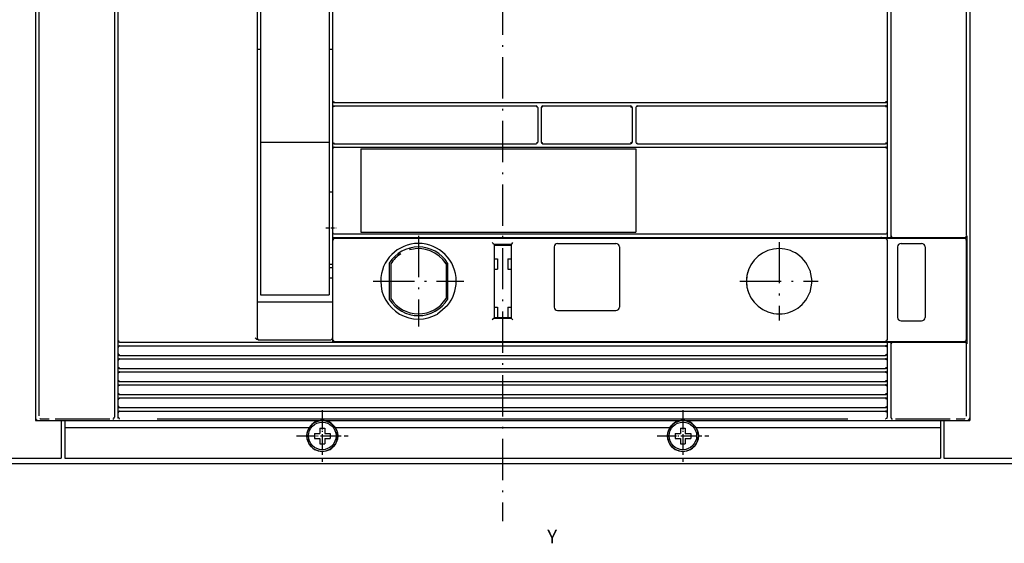
# Model space of a CAD drawing. Extents: x -322 to 2247, y 523 to 1865.
# Drawn here: x 290 to 577, y 1288 to 1441 of the extents above; entities that cross this region are included whole.
import ezdxf
from ezdxf.enums import TextEntityAlignment as Align

# ---------------------------------------------------------------- set-up
doc = ezdxf.new("R2010")
doc.units = 0
doc.linetypes.add('DASHDOT', pattern=[18.5, 12, -3, 0.5, -3])
doc.layers.get('0').update_dxf_attribs({"linetype": 'CONTINUOUS'})
doc.styles.get("Standard").update_dxf_attribs({"font": 'isocp.shx'})

# ---------------------------------------------------------------- blocks, each defined once
blk = doc.blocks.new('BLOCK62')
at = {"color": 7, "width": 0.999}
blk.add_text('Y', height=4, rotation=90.000003, dxfattribs=at).set_placement((183.722137, 12.966558), (183.722137, 15.896958), align=Align.FIT)
blk = doc.blocks.new('BLOCK64')
at = {"color": 5}
blk.add_line((160.499985, -541), (160.499985, 492.131592), dxfattribs=at)

msp = doc.modelspace()

# ---------------------------------------------------------------- linework, layer by layer
at = {"color": 7, "linetype": 'DASHDOT'}
msp.add_line((430.689193, 1744.313431), (430.689193, 1294.81546), dxfattribs=at)
at = {"color": 9}
for p, q in [((294.689193, 1684.143585), (294.689193, 1324.143585)), ((566.689193, 1684.143585), (566.689193, 1324.143585)), ((303.189193, 1324.143585), (558.189193, 1324.143585)), ((303.189193, 1313.143585), (558.189193, 1313.143585))]:
    msp.add_line(p, q, dxfattribs=at)
at = {"color": 134}
for p, q in [((294.689208, 1683.34375), (294.689208, 1324.943497)), ((566.689208, 1683.34375), (566.689208, 1324.943497)), ((381.678458, 1377.393585), (542.213675, 1377.393585)), ((565.804595, 1377.893585), (565.804595, 1346.393585)), ((359.689208, 1358.6436), (380.689212, 1358.6436)), ((359.539115, 1347.6436), (380.689212, 1347.6436)), ((381.189212, 1346.893585), (542.213675, 1346.893585)), ((303.189208, 1324.1436), (558.189208, 1324.1436)), ((303.189208, 1322.1436), (374.447623, 1322.1436)), ((381.930797, 1322.1436), (479.447623, 1322.1436)), ((486.930797, 1322.1436), (558.189208, 1322.1436)), ((303.189208, 1313.1436), (558.189208, 1313.1436))]:
    msp.add_line(p, q, dxfattribs=at)
at = {"color": 3}
for p, q in [((565.689208, 1601.422607), (565.689208, 1378.019348)), ((295.689208, 1533.03553), (295.689208, 1325.490891)), ((442.439211, 1415.643589), (467.939239, 1415.643589)), ((442.439211, 1404.643585), (467.939216, 1404.643585)), ((565.689208, 1346.393585), (565.689208, 1325.369736))]:
    msp.add_line(p, q, dxfattribs=at)
at = {"color": 2}
for p, q in [((543.689208, 1584.370056), (543.689208, 1377.893585)), ((317.689208, 1533.143494), (317.689208, 1325.38501)), ((318.689208, 1533.143494), (318.689208, 1347.393585)), ((359.189208, 1533.143494), (359.189208, 1348.1436)), ((542.689208, 1476.143589), (542.689208, 1417.143589)), ((381.689212, 1416.643589), (542.189208, 1416.643589)), ((381.689212, 1415.643589), (440.439211, 1415.643589)), ((469.939212, 1415.643589), (542.189208, 1415.643589)), ((381.689212, 1404.643585), (440.439211, 1404.643585)), ((389.439212, 1403.143585), (469.439212, 1403.143585)), ((389.448256, 1403.643585), (469.430713, 1403.643585)), ((469.430713, 1403.643585), (542.189208, 1403.643585)), ((469.939212, 1404.643585), (542.189208, 1404.643585)), ((542.689208, 1403.143585), (542.689208, 1378.84359)), ((381.189216, 1376.643585), (381.189216, 1348.1436)), ((381.689216, 1377.143585), (542.189208, 1377.143585)), ((389.439212, 1378.893585), (469.439212, 1378.893585)), ((389.447352, 1378.393585), (469.431563, 1378.393585)), ((469.431563, 1378.393585), (542.191657, 1378.393585)), ((542.189208, 1377.143585), (562.687606, 1377.143585)), ((542.689208, 1376.643585), (542.689208, 1347.643585)), ((565.687606, 1376.643585), (565.687606, 1347.643585)), ((428.18921, 1375.393585), (428.18921, 1353.893585)), ((433.18921, 1375.393585), (433.18921, 1353.893585)), ((545.689216, 1374.643585), (545.689216, 1354.143585)), ((553.689216, 1374.643585), (553.689216, 1354.143585)), ((319.189208, 1345.893585), (542.189208, 1345.893585)), ((319.189216, 1346.893585), (381.189212, 1346.893585)), ((381.689216, 1347.143585), (542.189208, 1347.143585)), ((542.189208, 1347.143585), (562.687606, 1347.143585)), ((543.689208, 1346.393585), (543.689208, 1325.38501)), ((319.189208, 1343.093582), (542.189208, 1343.093582)), ((319.189208, 1342.093582), (542.189208, 1342.093582)), ((319.189208, 1339.293594), (542.189208, 1339.293594)), ((319.189208, 1338.293594), (542.189208, 1338.293594)), ((319.189208, 1335.493591), (542.189208, 1335.493591)), ((319.189208, 1334.493591), (542.189208, 1334.493591)), ((319.189208, 1331.693588), (542.189208, 1331.693588)), ((319.189208, 1330.693588), (542.189208, 1330.693588)), ((319.189208, 1327.893585), (542.189208, 1327.893585)), ((319.189208, 1326.893585), (542.189208, 1326.893585))]:
    msp.add_line(p, q, dxfattribs=at)
at = {"color": 230}
for p, q in [((360.189208, 1534.144768), (360.189208, 1405.144783)), ((380.189212, 1534.144768), (380.189212, 1405.144783)), ((360.189208, 1405.144783), (380.189212, 1405.144783)), ((360.189208, 1405.144783), (360.189208, 1377.571632)), ((380.189212, 1405.144783), (380.189212, 1377.571632)), ((360.189208, 1360.6763), (380.189212, 1360.6763))]:
    msp.add_line(p, q, dxfattribs=at)
at = {"color": 150}
for p, q in [((381.189212, 1476.143589), (381.189212, 1417.143589)), ((381.189212, 1403.143585), (381.189212, 1378.893585))]:
    msp.add_line(p, q, dxfattribs=at)
at = {"color": 2, "ltscale": 0.0125}
for p, q in [((359.189208, 1432.143589), (359.689208, 1432.143589)), ((380.689212, 1432.143589), (381.189212, 1432.143589)), ((381.189212, 1347.393585), (381.189212, 1346.893585))]:
    msp.add_line(p, q, dxfattribs=at)
at = {"color": 134, "ltscale": 0.0125}
for p, q in [((359.689208, 1432.143589), (360.189208, 1432.143589)), ((380.189212, 1432.143589), (380.689212, 1432.143589))]:
    msp.add_line(p, q, dxfattribs=at)
at = {"color": 150, "ltscale": 0.05}
for p, q in [((381.189212, 1417.143589), (381.189212, 1415.143589)), ((381.189212, 1405.143585), (381.189212, 1403.143585))]:
    msp.add_line(p, q, dxfattribs=at)
at = {"color": 150, "ltscale": 0.00717}
for p, q in [((381.189212, 1417.143589), (381.332976, 1416.895405)), ((381.332976, 1415.391773), (381.189212, 1415.143589)), ((381.189212, 1405.143585), (381.332976, 1404.895401))]:
    msp.add_line(p, q, dxfattribs=at)
at = {"color": 150, "ltscale": 0.008931}
for p, q in [((381.332976, 1416.895405), (381.681106, 1416.815155)), ((381.332976, 1404.895401), (381.681106, 1404.815155))]:
    msp.add_line(p, q, dxfattribs=at)
at = {"color": 134, "ltscale": 6.7e-05}
for p, q in [((381.686522, 1416.643589), (381.689212, 1416.643589)), ((381.686522, 1404.643585), (381.689212, 1404.643585))]:
    msp.add_line(p, q, dxfattribs=at)
at = {"color": 134, "ltscale": 0.000306}
for p, q in [((542.189208, 1416.643589), (542.201446, 1416.643589)), ((542.189208, 1415.643589), (542.201446, 1415.643589)), ((542.189208, 1404.643585), (542.201446, 1404.643585)), ((542.189208, 1403.643585), (542.201446, 1403.643585)), ((319.176978, 1346.893585), (319.189216, 1346.893585)), ((319.176978, 1345.893585), (319.189208, 1345.893585)), ((542.189208, 1345.893585), (542.201446, 1345.893585)), ((319.176978, 1343.093582), (319.189208, 1343.093582)), ((319.176978, 1342.093582), (319.189208, 1342.093582)), ((542.189208, 1342.093582), (542.201446, 1342.093582)), ((319.176978, 1339.293594), (319.189208, 1339.293594)), ((319.176978, 1338.293594), (319.189208, 1338.293594)), ((542.189208, 1338.293594), (542.201446, 1338.293594)), ((319.176978, 1335.493591), (319.189208, 1335.493591)), ((319.176978, 1334.493591), (319.189208, 1334.493591)), ((542.189208, 1334.493591), (542.201446, 1334.493591)), ((319.176978, 1331.693588), (319.189208, 1331.693588)), ((319.176978, 1330.693588), (319.189208, 1330.693588)), ((542.189208, 1330.693588), (542.201446, 1330.693588)), ((319.176978, 1327.893585), (319.189208, 1327.893585)), ((319.176978, 1326.893585), (319.189208, 1326.893585)), ((542.189208, 1326.893585), (542.201446, 1326.893585))]:
    msp.add_line(p, q, dxfattribs=at)
at = {"color": 2, "ltscale": 0.008775}
for p, q in [((542.548827, 1416.897667), (542.207648, 1416.815155)), ((542.548827, 1404.897667), (542.207648, 1404.815155)), ((319.170768, 1345.722023), (318.829597, 1345.639511)), ((319.170768, 1341.922028), (318.829597, 1341.839508)), ((542.548827, 1343.347672), (542.207648, 1343.265152)), ((542.548827, 1339.547668), (542.207648, 1339.465149)), ((319.170768, 1338.122025), (318.829597, 1338.039505)), ((319.170768, 1334.322021), (318.829597, 1334.239517)), ((542.548827, 1335.747665), (542.207648, 1335.665146)), ((319.170768, 1330.522018), (318.829597, 1330.439514)), ((542.548827, 1331.947662), (542.207648, 1331.865158)), ((542.548827, 1328.147659), (542.207648, 1328.065155)), ((319.170768, 1326.722031), (318.829597, 1326.639511))]:
    msp.add_line(p, q, dxfattribs=at)
at = {"color": 2, "ltscale": 0.007079}
for p, q in [((542.689208, 1417.143589), (542.548827, 1416.897667)), ((542.548827, 1415.389511), (542.689208, 1415.143589)), ((542.689208, 1405.143585), (542.548827, 1404.897667)), ((542.548827, 1403.389511), (542.689208, 1403.143585)), ((318.829597, 1345.639511), (318.689208, 1345.393585)), ((542.548827, 1345.639511), (542.689208, 1345.393585)), ((318.689208, 1343.593582), (318.829597, 1343.347672)), ((318.829597, 1341.839508), (318.689208, 1341.593582)), ((542.689208, 1343.593582), (542.548827, 1343.347672)), ((542.548827, 1341.839508), (542.689208, 1341.593582)), ((318.689208, 1339.793594), (318.829597, 1339.547668)), ((542.689208, 1339.793594), (542.548827, 1339.547668)), ((318.829597, 1338.039505), (318.689208, 1337.793594)), ((318.689208, 1335.993591), (318.829597, 1335.747665)), ((542.548827, 1338.039505), (542.689208, 1337.793594)), ((542.689208, 1335.993591), (542.548827, 1335.747665)), ((318.829597, 1334.239517), (318.689208, 1333.993591)), ((542.548827, 1334.239517), (542.689208, 1333.993591)), ((318.689208, 1332.193588), (318.829597, 1331.947662)), ((318.829597, 1330.439514), (318.689208, 1330.193588)), ((542.689208, 1332.193588), (542.548827, 1331.947662)), ((542.548827, 1330.439514), (542.689208, 1330.193588)), ((318.689208, 1328.393585), (318.829597, 1328.147659)), ((542.689208, 1328.393585), (542.548827, 1328.147659)), ((318.829597, 1326.639511), (318.689208, 1326.393585)), ((542.548827, 1326.639511), (542.689208, 1326.393585))]:
    msp.add_line(p, q, dxfattribs=at)
at = {"color": 7, "ltscale": 0.05}
for p, q in [((542.689208, 1417.143589), (542.689208, 1415.143589)), ((542.689208, 1405.143585), (542.689208, 1403.143585)), ((318.689208, 1347.393585), (318.689208, 1345.393585)), ((318.689208, 1343.593582), (318.689208, 1341.593582)), ((542.689208, 1343.593582), (542.689208, 1341.593582)), ((318.689208, 1339.793594), (318.689208, 1337.793594)), ((542.689208, 1339.793594), (542.689208, 1337.793594)), ((318.689208, 1335.993591), (318.689208, 1333.993591)), ((542.689208, 1335.993591), (542.689208, 1333.993591)), ((318.689208, 1332.193588), (318.689208, 1330.193588)), ((542.689208, 1332.193588), (542.689208, 1330.193588)), ((318.689208, 1328.393585), (318.689208, 1326.393585)), ((542.689208, 1328.393585), (542.689208, 1326.393585))]:
    msp.add_line(p, q, dxfattribs=at)
at = {"color": 150, "ltscale": 0.25}
msp.add_line((381.189212, 1415.143589), (381.189212, 1405.143585), dxfattribs=at)
at = {"color": 150, "ltscale": 0.009305}
msp.add_line((381.682151, 1415.520596), (381.332976, 1415.391773), dxfattribs=at)
at = {"color": 134, "ltscale": 0.000134}
for p, q in [((381.683833, 1415.643589), (381.689212, 1415.643589)), ((381.683833, 1403.643585), (381.689212, 1403.643585))]:
    msp.add_line(p, q, dxfattribs=at)
at = {"color": 3, "ltscale": 0.009375}
msp.add_line((440.440616, 1415.520596), (440.793302, 1415.393227), dxfattribs=at)
at = {"color": 3, "ltscale": 0.007229}
for p, q in [((440.793302, 1415.393227), (440.939211, 1415.143589)), ((440.939211, 1405.143585), (440.793302, 1404.893951))]:
    msp.add_line(p, q, dxfattribs=at)
at = {"color": 3, "ltscale": 0.25}
for p, q in [((440.939211, 1415.143589), (440.939211, 1405.143585)), ((468.439212, 1415.143589), (468.439212, 1405.143585)), ((469.439212, 1415.143589), (469.439212, 1405.143585))]:
    msp.add_line(p, q, dxfattribs=at)
at = {"color": 3, "ltscale": 0.250001}
msp.add_line((441.939211, 1415.143604), (441.939211, 1405.143578), dxfattribs=at)
at = {"color": 3, "ltscale": 0.006286}
for p, q in [((442.440605, 1415.398945), (442.189212, 1415.393597)), ((442.189214, 1404.893578), (442.440605, 1404.888229))]:
    msp.add_line(p, q, dxfattribs=at)
at = {"color": 3, "ltscale": 0.001472}
for p, q in [((442.189212, 1415.393597), (442.231696, 1415.352829)), ((442.231696, 1404.934349), (442.189214, 1404.893578))]:
    msp.add_line(p, q, dxfattribs=at)
at = {"color": 3, "ltscale": 0.005348}
for p, q in [((442.440605, 1415.398945), (442.231696, 1415.352829)), ((442.231696, 1404.934349), (442.440605, 1404.888229))]:
    msp.add_line(p, q, dxfattribs=at)
at = {"color": 3, "ltscale": 0.00537}
for p, q in [((467.943358, 1415.398899), (468.153041, 1415.352348)), ((468.153033, 1404.93483), (467.943351, 1404.888283))]:
    msp.add_line(p, q, dxfattribs=at)
at = {"color": 3, "ltscale": 0.006148}
for p, q in [((467.943358, 1415.398899), (468.189227, 1415.393585)), ((468.189219, 1404.893593), (467.943351, 1404.888283))]:
    msp.add_line(p, q, dxfattribs=at)
at = {"color": 3, "ltscale": 0.005342}
for p, q in [((468.153041, 1415.352348), (468.198653, 1415.143589)), ((468.198653, 1405.143585), (468.153033, 1404.93483))]:
    msp.add_line(p, q, dxfattribs=at)
at = {"color": 3, "ltscale": 0.006254}
for p, q in [((468.189227, 1415.393585), (468.198653, 1415.143589)), ((468.198653, 1405.143585), (468.189219, 1404.893593))]:
    msp.add_line(p, q, dxfattribs=at)
at = {"color": 3, "ltscale": 0.007303}
for p, q in [((469.587813, 1415.395073), (469.439212, 1415.143589)), ((469.439212, 1405.143585), (469.587813, 1404.892105))]:
    msp.add_line(p, q, dxfattribs=at)
at = {"color": 3, "ltscale": 0.009462}
msp.add_line((469.944865, 1415.520596), (469.587813, 1415.395073), dxfattribs=at)
at = {"color": 2, "ltscale": 0.009193}
for p, q in [((542.205276, 1415.520596), (542.548827, 1415.389511)), ((542.205276, 1403.520592), (542.548827, 1403.389511)), ((542.205276, 1345.770592), (542.548827, 1345.639511)), ((318.829597, 1343.347672), (319.173148, 1343.216583)), ((542.205276, 1341.970596), (542.548827, 1341.839508)), ((318.829597, 1339.547668), (319.173148, 1339.41658)), ((542.205276, 1338.170593), (542.548827, 1338.039505)), ((318.829597, 1335.747665), (319.173148, 1335.616577)), ((542.205276, 1334.37059), (542.548827, 1334.239517)), ((318.829597, 1331.947662), (319.173148, 1331.816589)), ((542.205276, 1330.570587), (542.548827, 1330.439514)), ((318.829597, 1328.147659), (319.173148, 1328.016586)), ((542.205276, 1326.770599), (542.548827, 1326.639511))]:
    msp.add_line(p, q, dxfattribs=at)
at = {"color": 2, "ltscale": 0.25}
msp.add_line((542.689208, 1415.143589), (542.689208, 1405.143585), dxfattribs=at)
at = {"color": 3, "ltscale": 0.009029}
msp.add_line((440.793302, 1404.893951), (440.440823, 1404.815155), dxfattribs=at)
at = {"color": 3, "ltscale": 0.009152}
msp.add_line((469.587813, 1404.892105), (469.945701, 1404.815155), dxfattribs=at)
at = {"color": 150, "ltscale": 0.007171}
msp.add_line((381.332976, 1403.391777), (381.189212, 1403.143585), dxfattribs=at)
at = {"color": 150, "ltscale": 0.009304}
msp.add_line((381.682151, 1403.520592), (381.332976, 1403.391777), dxfattribs=at)
at = {"color": 2, "ltscale": 0.193976}
msp.add_line((381.689212, 1403.643585), (389.448256, 1403.643585), dxfattribs=at)
at = {"color": 132}
for p, q in [((389.439212, 1403.143585), (389.439212, 1378.893585)), ((469.439212, 1403.143585), (469.439212, 1378.893585))]:
    msp.add_line(p, q, dxfattribs=at)
at = {"color": 230, "ltscale": 0.025}
for p, q in [((380.189212, 1390.644768), (381.189212, 1390.644768)), ((380.189212, 1369.644768), (381.189212, 1369.644768)), ((380.189212, 1368.644745), (381.189212, 1368.644745)), ((380.189212, 1365.644707), (381.189212, 1365.644707))]:
    msp.add_line(p, q, dxfattribs=at)
at = {"color": 1, "linetype": 'DASHDOT', "ltscale": 0.075}
msp.add_line((379.189212, 1380.144768), (382.189212, 1380.144768), dxfattribs=at)
at = {"color": 230, "ltscale": 0.422383}
for p, q in [((360.189208, 1377.571632), (360.189208, 1360.6763)), ((380.189212, 1377.571632), (380.189212, 1360.6763))]:
    msp.add_line(p, q, dxfattribs=at)
at = {"color": 150, "ltscale": 0.0375}
msp.add_line((381.189212, 1378.893585), (381.189212, 1377.393585), dxfattribs=at)
at = {"color": 150, "ltscale": 0.010142}
msp.add_line((381.189212, 1378.893585), (381.353805, 1378.522774), dxfattribs=at)
at = {"color": 1, "ltscale": 0.0075}
msp.add_line((381.189212, 1377.393585), (381.189212, 1377.09359), dxfattribs=at)
at = {"color": 150, "ltscale": 0.012231}
msp.add_line((381.189212, 1377.393585), (381.678458, 1377.393585), dxfattribs=at)
at = {"color": 134, "ltscale": 0.01125}
msp.add_line((381.189212, 1377.09359), (381.189212, 1376.643585), dxfattribs=at)
at = {"color": 2, "ltscale": 0.009373}
msp.add_line((381.436545, 1376.997147), (381.31182, 1376.643585), dxfattribs=at)
at = {"color": 2, "ltscale": 0.007301}
for p, q in [((381.689216, 1377.143585), (381.436545, 1376.997147)), ((381.436545, 1347.290031), (381.689216, 1347.143585))]:
    msp.add_line(p, q, dxfattribs=at)
at = {"color": 2, "ltscale": 0.194027}
msp.add_line((381.686255, 1378.393585), (389.447352, 1378.393585), dxfattribs=at)
at = {"color": 1, "ltscale": 0.00625}
for p, q in [((392.689212, 1377.393585), (392.689212, 1377.143585)), ((403.68921, 1377.393585), (403.68921, 1377.143585)), ((480.689212, 1377.393585), (480.689212, 1377.143585)), ((492.189212, 1377.393585), (492.189212, 1377.143585)), ((562.689208, 1377.393585), (562.689208, 1377.143585)), ((392.689212, 1347.143585), (392.689212, 1346.893585)), ((403.68921, 1347.143585), (403.68921, 1346.893585)), ((480.689212, 1347.143585), (480.689212, 1346.893585)), ((492.189212, 1347.143585), (492.189212, 1346.893585)), ((562.689208, 1347.143585), (562.689208, 1346.893585))]:
    msp.add_line(p, q, dxfattribs=at)
at = {"color": 1, "linetype": 'DASHDOT'}
for p, q in [((406.18921, 1377.842979), (406.18921, 1351.442978)), ((511.189239, 1376.043587), (511.189239, 1353.243462)), ((392.989211, 1364.642975), (419.389211, 1364.642975)), ((499.789176, 1364.643524), (522.589309, 1364.643524))]:
    msp.add_line(p, q, dxfattribs=at)
at = {"color": 2, "ltscale": 0.007374}
for p, q in [((542.189208, 1377.143585), (542.445251, 1376.997147)), ((318.933173, 1347.040031), (319.189216, 1346.893585)), ((542.445251, 1347.290031), (542.189208, 1347.143585))]:
    msp.add_line(p, q, dxfattribs=at)
at = {"color": 2, "ltscale": 0.001189}
msp.add_line((542.191657, 1378.393585), (542.239211, 1378.393585), dxfattribs=at)
at = {"color": 7, "ltscale": 0.011888}
for p, q in [((542.213675, 1377.393585), (542.689208, 1377.393585)), ((542.213675, 1346.893585), (542.689208, 1346.893585))]:
    msp.add_line(p, q, dxfattribs=at)
at = {"color": 2, "ltscale": 0.009121}
msp.add_line((542.445251, 1376.997147), (542.535247, 1376.643585), dxfattribs=at)
at = {"color": 7, "ltscale": 0.03625}
msp.add_line((542.689208, 1378.84359), (542.689208, 1377.393585), dxfattribs=at)
at = {"color": 134, "ltscale": 0.0375}
for p, q in [((542.689208, 1377.393585), (544.189208, 1377.393585)), ((542.689208, 1346.893585), (544.189208, 1346.893585))]:
    msp.add_line(p, q, dxfattribs=at)
at = {"color": 2, "ltscale": 0.009051}
msp.add_line((543.86122, 1377.893585), (543.939208, 1377.540031), dxfattribs=at)
at = {"color": 2, "ltscale": 0.007243}
for p, q in [((543.939208, 1377.540031), (544.189208, 1377.393585)), ((544.189208, 1346.893585), (543.939208, 1346.747147))]:
    msp.add_line(p, q, dxfattribs=at)
at = {"color": 2, "ltscale": 0.463929}
for p, q in [((544.189208, 1377.393585), (562.746352, 1377.393585)), ((544.189208, 1346.893585), (562.746352, 1346.893585))]:
    msp.add_line(p, q, dxfattribs=at)
at = {"color": 2, "ltscale": 0.062499}
msp.add_line((562.687606, 1377.143585), (565.187575, 1377.143585), dxfattribs=at)
at = {"color": 2, "ltscale": 0.062488}
for p, q in [((562.746352, 1377.393585), (565.245879, 1377.393585)), ((562.746352, 1346.893585), (565.245879, 1346.893585))]:
    msp.add_line(p, q, dxfattribs=at)
at = {"color": 134, "ltscale": 0.00625}
for p, q in [((562.804046, 1377.393585), (562.804046, 1377.143585)), ((562.804046, 1347.143585), (562.804046, 1346.893585))]:
    msp.add_line(p, q, dxfattribs=at)
at = {"color": 134, "ltscale": 0.001466}
msp.add_line((565.245879, 1377.393585), (565.304503, 1377.393585), dxfattribs=at)
at = {"color": 2, "ltscale": 0.00147}
for p, q in [((565.745788, 1377.893585), (565.804595, 1377.893585)), ((565.745788, 1346.393585), (565.804595, 1346.393585))]:
    msp.add_line(p, q, dxfattribs=at)
at = {"color": 134, "ltscale": 0.009521}
msp.add_line((403.68921, 1374.189583), (403.68921, 1373.808739), dxfattribs=at)
at = {"color": 2, "ltscale": 0.125}
for p, q in [((428.18921, 1375.393585), (433.18921, 1375.393585)), ((428.18921, 1353.893585), (433.18921, 1353.893585))]:
    msp.add_line(p, q, dxfattribs=at)
at = {"color": 134, "ltscale": 0.125}
for p, q in [((428.18921, 1375.1436), (433.18921, 1375.1436)), ((428.18921, 1354.1436), (433.18921, 1354.1436))]:
    msp.add_line(p, q, dxfattribs=at)
at = {"color": 2, "ltscale": 0.4375}
for p, q in [((445.689211, 1374.643585), (445.689211, 1357.143585)), ((464.689212, 1374.643585), (464.689212, 1357.143585))]:
    msp.add_line(p, q, dxfattribs=at)
at = {"color": 2, "ltscale": 0.425}
for p, q in [((446.68921, 1375.643585), (463.689212, 1375.643585)), ((446.68921, 1356.143585), (463.689212, 1356.143585))]:
    msp.add_line(p, q, dxfattribs=at)
at = {"color": 2, "ltscale": 0.15}
for p, q in [((546.689216, 1375.643585), (552.689216, 1375.643585)), ((546.689216, 1353.143585), (552.689216, 1353.143585))]:
    msp.add_line(p, q, dxfattribs=at)
at = {"color": 134, "ltscale": 0.018584}
msp.add_line((400.32237, 1372.643585), (401.065736, 1372.643585), dxfattribs=at)
at = {"color": 134, "ltscale": 0.025}
for p, q in [((428.18921, 1371.1436), (429.189211, 1371.1436)), ((432.189211, 1371.1436), (433.18921, 1371.1436)), ((428.18921, 1368.1436), (429.189211, 1368.1436)), ((432.189211, 1368.1436), (433.18921, 1368.1436)), ((428.18921, 1357.1436), (429.189211, 1357.1436)), ((432.189211, 1357.1436), (433.18921, 1357.1436))]:
    msp.add_line(p, q, dxfattribs=at)
at = {"color": 134, "ltscale": 0.075}
for p, q in [((429.189211, 1371.1436), (429.189211, 1368.1436)), ((432.189211, 1371.1436), (432.189211, 1368.1436)), ((429.189211, 1357.1436), (429.189211, 1354.1436)), ((432.189211, 1357.1436), (432.189211, 1354.1436))]:
    msp.add_line(p, q, dxfattribs=at)
at = {"color": 2, "ltscale": 0.263384}
msp.add_line((397.689212, 1369.91111), (397.689212, 1359.375763), dxfattribs=at)
at = {"color": 134, "ltscale": 0.252228}
for p, q in [((398.139209, 1369.688141), (398.139209, 1359.599037)), ((414.239211, 1369.688141), (414.239211, 1359.599037))]:
    msp.add_line(p, q, dxfattribs=at)
at = {"color": 2, "ltscale": 0.263399}
msp.add_line((414.689211, 1369.911415), (414.689211, 1359.375458), dxfattribs=at)
at = {"color": 2, "ltscale": 0.082565}
msp.add_line((520.103835, 1367.88932), (520.6892, 1364.638992), dxfattribs=at)
at = {"color": 2, "ltscale": 0.08227}
msp.add_line((520.6892, 1364.638992), (520.099517, 1361.401443), dxfattribs=at)
at = {"color": 150, "ltscale": 0.0125}
for p, q in [((359.189208, 1358.6436), (359.689208, 1358.6436)), ((380.689212, 1358.6436), (381.189212, 1358.6436))]:
    msp.add_line(p, q, dxfattribs=at)
at = {"color": 2, "ltscale": 0.095053}
msp.add_line((414.603759, 1357.558311), (411.689212, 1355.116699), dxfattribs=at)
at = {"color": 2, "ltscale": 0.017689}
for p, q in [((428.18921, 1353.893585), (427.68859, 1353.39357)), ((433.189211, 1353.893585), (433.68983, 1353.39357))]:
    msp.add_line(p, q, dxfattribs=at)
at = {"color": 2, "ltscale": 0.009345}
for p, q in [((318.811805, 1347.393585), (318.933173, 1347.040031)), ((542.566619, 1347.643585), (542.445251, 1347.290031))]:
    msp.add_line(p, q, dxfattribs=at)
at = {"color": 150, "ltscale": 0.004484}
for p, q in [((359.189208, 1348.1436), (359.335647, 1348.040062)), ((359.335647, 1348.040062), (359.439208, 1347.8936))]:
    msp.add_line(p, q, dxfattribs=at)
at = {"color": 150, "ltscale": 0.011154}
msp.add_line((381.189212, 1348.26313), (380.939212, 1347.8936), dxfattribs=at)
at = {"color": 134, "ltscale": 0.01875}
msp.add_line((381.189212, 1348.1436), (381.189212, 1347.393585), dxfattribs=at)
at = {"color": 2, "ltscale": 0.009081}
msp.add_line((381.353198, 1347.643585), (381.436545, 1347.290031), dxfattribs=at)
at = {"color": 2, "ltscale": 0.045}
for p, q in [((318.689208, 1345.393585), (318.689208, 1343.593582)), ((542.689208, 1345.393585), (542.689208, 1343.593582)), ((318.689208, 1341.593582), (318.689208, 1339.793594)), ((542.689208, 1341.593582), (542.689208, 1339.793594)), ((318.689208, 1337.793594), (318.689208, 1335.993591)), ((542.689208, 1337.793594), (542.689208, 1335.993591)), ((318.689208, 1333.993591), (318.689208, 1332.193588)), ((542.689208, 1333.993591), (542.689208, 1332.193588)), ((318.689208, 1330.193588), (318.689208, 1328.393585)), ((542.689208, 1330.193588), (542.689208, 1328.393585))]:
    msp.add_line(p, q, dxfattribs=at)
at = {"color": 7, "ltscale": 0.0375}
msp.add_line((542.689208, 1346.893585), (542.689208, 1345.393585), dxfattribs=at)
at = {"color": 2, "ltscale": 0.009395}
msp.add_line((543.939208, 1346.747147), (543.81182, 1346.393585), dxfattribs=at)
at = {"color": 2, "ltscale": 0.0625}
msp.add_line((562.687606, 1347.143585), (565.187606, 1347.143585), dxfattribs=at)
at = {"color": 7, "ltscale": 0.001466}
msp.add_line((565.245879, 1346.893585), (565.304503, 1346.893585), dxfattribs=at)
at = {"color": 134, "ltscale": 0.000153}
for p, q in [((542.189208, 1343.093582), (542.195327, 1343.093582)), ((542.189208, 1339.293594), (542.195327, 1339.293594)), ((542.189208, 1335.493591), (542.195327, 1335.493591)), ((542.189208, 1331.693588), (542.195327, 1331.693588)), ((542.189208, 1327.893585), (542.195327, 1327.893585))]:
    msp.add_line(p, q, dxfattribs=at)
at = {"color": 150, "ltscale": 0.39804}
msp.add_line((300.389037, 1324.591873), (316.31063, 1324.591873), dxfattribs=at)
at = {"color": 2, "ltscale": 0.000151}
for p, q in [((317.189208, 1324.585037), (317.189208, 1324.578979)), ((544.189208, 1324.585037), (544.189208, 1324.578979))]:
    msp.add_line(p, q, dxfattribs=at)
at = {"color": 2, "ltscale": 0.003428}
for p, q in [((317.542769, 1324.924881), (317.439208, 1324.835037)), ((543.835647, 1324.924881), (543.939208, 1324.835037))]:
    msp.add_line(p, q, dxfattribs=at)
at = {"color": 2, "ltscale": 0.005425}
msp.add_line((317.689208, 1325.085022), (317.542769, 1324.924881), dxfattribs=at)
at = {"color": 2, "ltscale": 0.0075}
for p, q in [((317.689208, 1325.38501), (317.689208, 1325.085022)), ((543.689208, 1325.38501), (543.689208, 1325.085022))]:
    msp.add_line(p, q, dxfattribs=at)
at = {"color": 134, "ltscale": 9.8e-05}
for p, q in [((317.689208, 1325.085022), (317.689208, 1325.081116)), ((543.689208, 1325.085022), (543.689208, 1325.081116))]:
    msp.add_line(p, q, dxfattribs=at)
at = {"color": 2, "ltscale": 0.032376}
for p, q in [((318.689208, 1326.393585), (318.689208, 1325.098557)), ((542.689208, 1326.393585), (542.689208, 1325.098557))]:
    msp.add_line(p, q, dxfattribs=at)
at = {"color": 134, "ltscale": 0.000436}
for p, q in [((318.689208, 1325.098557), (318.689208, 1325.081116)), ((542.689208, 1325.098557), (542.689208, 1325.081116))]:
    msp.add_line(p, q, dxfattribs=at)
at = {"color": 7, "ltscale": 0.009326}
msp.add_line((318.811805, 1325.098557), (318.933906, 1324.746048), dxfattribs=at)
at = {"color": 7, "ltscale": 0.007371}
for p, q in [((318.933906, 1324.746048), (319.189208, 1324.598572)), ((542.444518, 1324.746048), (542.189208, 1324.598572))]:
    msp.add_line(p, q, dxfattribs=at)
at = {"color": 7, "ltscale": 0.00049}
for p, q in [((319.189208, 1324.598572), (319.189208, 1324.578979)), ((542.189208, 1324.598572), (542.189208, 1324.578979))]:
    msp.add_line(p, q, dxfattribs=at)
at = {"color": 7, "linetype": 'DASHDOT', "ltscale": 0.374999}
for p, q in [((378.189174, 1327.143478), (378.189174, 1312.143524)), ((483.189212, 1327.143478), (483.189212, 1312.143524)), ((370.689193, 1319.643494), (385.689155, 1319.643494)), ((370.689193, 1319.643494), (385.689155, 1319.643494)), ((475.689231, 1319.643494), (490.689193, 1319.643494)), ((475.689231, 1319.643494), (490.689193, 1319.643494))]:
    msp.add_line(p, q, dxfattribs=at)
at = {"color": 1, "linetype": 'DASHDOT', "ltscale": 0.275}
for p, q in [((378.189212, 1325.143494), (378.189212, 1314.143494)), ((483.189212, 1325.143494), (483.189212, 1314.143494)), ((372.689212, 1319.643494), (383.689212, 1319.643494)), ((477.689212, 1319.643494), (488.689212, 1319.643494))]:
    msp.add_line(p, q, dxfattribs=at)
at = {"color": 7, "ltscale": 0.0091}
msp.add_line((542.535247, 1325.098557), (542.444518, 1324.746048), dxfattribs=at)
at = {"color": 2, "ltscale": 0.0066}
msp.add_line((543.689208, 1325.144531), (543.835647, 1324.924881), dxfattribs=at)
at = {"color": 150, "ltscale": 0.398038}
msp.add_line((545.067687, 1324.591873), (560.989196, 1324.591873), dxfattribs=at)
at = {"color": 9, "ltscale": 0.2125}
for p, q in [((294.689193, 1324.143585), (303.189193, 1324.143585)), ((558.189193, 1324.143585), (566.689193, 1324.143585))]:
    msp.add_line(p, q, dxfattribs=at)
at = {"color": 134, "ltscale": 0.1925}
for p, q in [((295.489226, 1324.1436), (303.189208, 1324.1436)), ((558.189208, 1324.1436), (565.88919, 1324.1436))]:
    msp.add_line(p, q, dxfattribs=at)
at = {"color": 7, "ltscale": 0.275}
for p, q in [((302.189193, 1324.14357), (302.189193, 1313.143585)), ((559.189193, 1324.143585), (559.189193, 1313.143585))]:
    msp.add_line(p, q, dxfattribs=at)
at = {"color": 9, "ltscale": 0.275}
for p, q in [((303.189193, 1324.143585), (303.189193, 1313.143585)), ((558.189193, 1324.143585), (558.189193, 1313.143585))]:
    msp.add_line(p, q, dxfattribs=at)
at = {"color": 134, "ltscale": 0.05}
for p, q in [((303.189208, 1324.1436), (303.189208, 1322.1436)), ((558.189208, 1324.1436), (558.189208, 1322.1436))]:
    msp.add_line(p, q, dxfattribs=at)
at = {"color": 134, "ltscale": 0.225}
for p, q in [((303.189208, 1322.1436), (303.189208, 1313.1436)), ((558.189208, 1322.1436), (558.189208, 1313.1436))]:
    msp.add_line(p, q, dxfattribs=at)
at = {"color": 1, "ltscale": 0.04}
for p, q in [((377.489192, 1321.943481), (377.489192, 1320.343475)), ((377.489192, 1321.943481), (377.489192, 1320.343475)), ((378.889194, 1321.943481), (378.889194, 1320.343475)), ((378.889194, 1321.943481), (378.889194, 1320.343475)), ((482.489192, 1321.943481), (482.489192, 1320.343475)), ((482.489192, 1321.943481), (482.489192, 1320.343475)), ((483.889194, 1321.943481), (483.889194, 1320.343475)), ((483.889194, 1321.943481), (483.889194, 1320.343475)), ((375.889194, 1320.343475), (377.489192, 1320.343475)), ((375.889194, 1320.343475), (377.489192, 1320.343475)), ((375.889194, 1318.943481), (377.489192, 1318.943481)), ((375.889194, 1318.943481), (377.489192, 1318.943481)), ((377.489192, 1318.943481), (377.489192, 1317.343475)), ((377.489192, 1318.943481), (377.489192, 1317.343475)), ((378.889194, 1320.343475), (380.489192, 1320.343475)), ((378.889194, 1320.343475), (380.489192, 1320.343475)), ((378.889194, 1318.943481), (378.889194, 1317.343475)), ((378.889194, 1318.943481), (380.489192, 1318.943481)), ((378.889194, 1318.943481), (378.889194, 1317.343475)), ((378.889194, 1318.943481), (380.489192, 1318.943481)), ((480.889194, 1320.343475), (482.489192, 1320.343475)), ((480.889194, 1320.343475), (482.489192, 1320.343475)), ((480.889194, 1318.943481), (482.489192, 1318.943481)), ((480.889194, 1318.943481), (482.489192, 1318.943481)), ((482.489192, 1318.943481), (482.489192, 1317.343475)), ((482.489192, 1318.943481), (482.489192, 1317.343475)), ((483.889194, 1320.343475), (485.489192, 1320.343475)), ((483.889194, 1320.343475), (485.489192, 1320.343475)), ((483.889194, 1318.943481), (485.489192, 1318.943481)), ((483.889194, 1318.943481), (483.889194, 1317.343475)), ((483.889194, 1318.943481), (485.489192, 1318.943481)), ((483.889194, 1318.943481), (483.889194, 1317.343475))]:
    msp.add_line(p, q, dxfattribs=at)
at = {"color": 1, "ltscale": 0.035}
for p, q in [((377.489192, 1321.943481), (378.889194, 1321.943481)), ((377.489192, 1321.943481), (378.889194, 1321.943481)), ((482.489192, 1321.943481), (483.889194, 1321.943481)), ((482.489192, 1321.943481), (483.889194, 1321.943481)), ((375.889194, 1320.343475), (375.889194, 1318.943481)), ((375.889194, 1320.343475), (375.889194, 1318.943481)), ((380.489192, 1320.343475), (380.489192, 1318.943481)), ((380.489192, 1320.343475), (380.489192, 1318.943481)), ((480.889194, 1320.343475), (480.889194, 1318.943481)), ((480.889194, 1320.343475), (480.889194, 1318.943481)), ((485.489192, 1320.343475), (485.489192, 1318.943481)), ((485.489192, 1320.343475), (485.489192, 1318.943481)), ((377.489192, 1317.343475), (378.889194, 1317.343475)), ((377.489192, 1317.343475), (378.889194, 1317.343475)), ((482.489192, 1317.343475), (483.889194, 1317.343475)), ((482.489192, 1317.343475), (483.889194, 1317.343475))]:
    msp.add_line(p, q, dxfattribs=at)
at = {"color": 7}
for p, q in [((-139.310807, 1313.143585), (302.189193, 1313.143585)), ((559.189193, 1313.143585), (874.689193, 1313.143585))]:
    msp.add_line(p, q, dxfattribs=at)
at = {"color": 2}
for points in [[(565.245879, 1377.393585), (565.277511, 1377.394585), (565.30902, 1377.397583), (565.340255, 1377.402573), (565.371139, 1377.409531), (565.401504, 1377.418427), (565.431243, 1377.429222), (565.46025, 1377.441879), (565.488387, 1377.456352), (565.515563, 1377.472572), (565.541656, 1377.490479), (565.566558, 1377.510002), (565.590178, 1377.531067), (565.612426, 1377.553581), (565.633193, 1377.577454), (565.652419, 1377.6026), (565.670012, 1377.628906), (565.685912, 1377.656273), (565.700042, 1377.684593), (565.71234, 1377.713753), (565.722793, 1377.743629), (565.731322, 1377.774117), (565.737899, 1377.805069), (565.742522, 1377.836388), (565.745147, 1377.867928), (565.745803, 1377.893585)], [(565.304503, 1377.393585), (565.336135, 1377.394592), (565.36766, 1377.397591), (565.39891, 1377.40258), (565.429793, 1377.409538), (565.460174, 1377.418427), (565.489928, 1377.42923), (565.518935, 1377.441887), (565.547088, 1377.45636), (565.574279, 1377.47258), (565.600371, 1377.490486), (565.625289, 1377.51001), (565.64891, 1377.531067), (565.671172, 1377.553574), (565.691939, 1377.577454), (565.711181, 1377.602592), (565.728774, 1377.628899), (565.744674, 1377.656258), (565.758803, 1377.684578), (565.771117, 1377.71373), (565.781569, 1377.743607), (565.790099, 1377.774078), (565.796691, 1377.805031), (565.801299, 1377.836342), (565.803939, 1377.867874), (565.804595, 1377.893585)], [(565.745788, 1346.393585), (565.744796, 1346.425224), (565.74179, 1346.456734), (565.7368, 1346.487991), (565.729842, 1346.518867), (565.720946, 1346.549248), (565.710158, 1346.578995), (565.697494, 1346.608002), (565.683028, 1346.636154), (565.666808, 1346.66333), (565.648894, 1346.68943), (565.629378, 1346.71434), (565.608321, 1346.737961), (565.585799, 1346.760208), (565.561934, 1346.780983), (565.536788, 1346.800209), (565.510497, 1346.817802), (565.483123, 1346.833694), (565.454818, 1346.847832), (565.425658, 1346.860138), (565.395782, 1346.870583), (565.36531, 1346.879112), (565.334365, 1346.885696), (565.303054, 1346.890305), (565.271529, 1346.892929), (565.245879, 1346.893585)], [(565.804595, 1346.393585), (565.803588, 1346.425217), (565.800597, 1346.456726), (565.795608, 1346.487976), (565.78865, 1346.518845), (565.779754, 1346.549217), (565.76895, 1346.578964), (565.756301, 1346.607971), (565.74182, 1346.636116), (565.7256, 1346.663292), (565.707702, 1346.689384), (565.68817, 1346.714294), (565.667113, 1346.737923), (565.644591, 1346.76017), (565.620727, 1346.780945), (565.59558, 1346.800171), (565.569259, 1346.817764), (565.5419, 1346.833664), (565.513579, 1346.847801), (565.48442, 1346.860115), (565.454528, 1346.87056), (565.424056, 1346.879089), (565.393096, 1346.885681), (565.36177, 1346.890297), (565.33023, 1346.892929), (565.304503, 1346.893585)], [(317.189208, 1324.585037), (317.220847, 1324.586044), (317.252349, 1324.589035), (317.283607, 1324.594025), (317.314483, 1324.600983), (317.344855, 1324.609879), (317.37461, 1324.620682), (317.403617, 1324.633331), (317.431762, 1324.647812), (317.458938, 1324.664032), (317.485038, 1324.681931), (317.509948, 1324.701462), (317.533568, 1324.722519), (317.542762, 1324.731476)], [(543.689208, 1325.085022), (543.690215, 1325.053391), (543.693213, 1325.021881), (543.698203, 1324.990631), (543.705153, 1324.959763), (543.711959, 1324.935928)], [(543.835662, 1324.731476), (543.858741, 1324.709824), (543.88314, 1324.689667), (543.908767, 1324.671097), (543.935523, 1324.654175), (543.963286, 1324.638992), (543.991958, 1324.625595), (544.021422, 1324.614029), (544.051558, 1324.60437), (544.082244, 1324.596619), (544.113364, 1324.590836), (544.144782, 1324.587021), (544.176375, 1324.585205), (544.189208, 1324.585037)]]:
    msp.add_lwpolyline(points, dxfattribs=at)
at = {"color": 150}
for points in [[(359.539115, 1347.6436), (359.464965, 1347.647392), (359.390876, 1347.658997), (359.316283, 1347.678596), (359.240584, 1347.706566), (359.1631, 1347.743492), (359.083053, 1347.79023), (358.999419, 1347.847984), (358.910659, 1347.91851), (358.814071, 1348.004761), (358.70346, 1348.112991), (358.673415, 1348.1436)], [(294.689208, 1324.943497), (294.690215, 1324.903488), (294.693206, 1324.863586), (294.698211, 1324.823883), (294.705184, 1324.784485), (294.71411, 1324.745468), (294.72499, 1324.706955), (294.737777, 1324.669037), (294.75244, 1324.631805), (294.76895, 1324.595352), (294.787261, 1324.559784), (294.807326, 1324.525162), (294.829116, 1324.491592), (294.852538, 1324.459152), (294.877563, 1324.427917), (294.904113, 1324.39798), (294.932128, 1324.3694), (294.961547, 1324.34227), (294.992278, 1324.316635), (295.024245, 1324.292572), (295.057387, 1324.270126), (295.091613, 1324.24939), (295.12683, 1324.230377), (295.162948, 1324.21315), (295.199889, 1324.197739), (295.237563, 1324.184204), (295.275847, 1324.172577), (295.314681, 1324.162872), (295.353957, 1324.155121), (295.393554, 1324.149338), (295.43341, 1324.145554), (295.489226, 1324.1436)], [(295.966598, 1324.716232), (296.079024, 1324.671509), (296.171874, 1324.636932), (296.233214, 1324.616211), (296.281463, 1324.602249), (296.325301, 1324.594177)], [(296.325301, 1324.594177), (296.39891, 1324.590485), (296.479018, 1324.588608)], [(296.479018, 1324.588608), (296.824813, 1324.588623), (298.154311, 1324.590927), (298.632079, 1324.591873)], [(562.746352, 1324.591873), (564.319442, 1324.588943), (564.899398, 1324.588608)], [(564.899398, 1324.588608), (564.979522, 1324.590485), (565.053115, 1324.594177)], [(565.053115, 1324.594177), (565.090575, 1324.600662), (565.16516, 1324.622681), (565.298537, 1324.671188), (565.411819, 1324.716232)], [(565.88919, 1324.1436), (565.929214, 1324.144608), (565.969131, 1324.147598), (566.008834, 1324.152603), (566.048247, 1324.159576), (566.087264, 1324.168503), (566.125793, 1324.179382), (566.163711, 1324.192169), (566.200957, 1324.206833), (566.237411, 1324.223343), (566.272994, 1324.241653), (566.307616, 1324.261719), (566.341201, 1324.283493), (566.373641, 1324.306931), (566.404876, 1324.33194), (566.434829, 1324.35849), (566.463393, 1324.386505), (566.490539, 1324.415924), (566.516173, 1324.44664), (566.540236, 1324.478622), (566.562682, 1324.511749), (566.583434, 1324.545975), (566.602447, 1324.581177), (566.619674, 1324.617294), (566.63507, 1324.654236), (566.648604, 1324.691895), (566.660247, 1324.730179), (566.669951, 1324.768997), (566.677688, 1324.808258), (566.683471, 1324.847855), (566.687255, 1324.887695), (566.689208, 1324.943497)]]:
    msp.add_lwpolyline(points, dxfattribs=at)
at = {"color": 7}
for points in [[(318.689208, 1325.098557), (318.690207, 1325.066925), (318.693206, 1325.035416), (318.698195, 1325.004166), (318.705153, 1324.973282), (318.714049, 1324.942917), (318.724845, 1324.913162), (318.737502, 1324.884155), (318.751975, 1324.856018), (318.76052, 1324.841202)], [(330.157271, 1324.607071), (360.903289, 1324.616196), (386.035205, 1324.621719)], [(386.035205, 1324.621719), (408.361138, 1324.624512), (430.689211, 1324.625443)], [(430.689211, 1324.625443), (453.017283, 1324.624512), (475.343219, 1324.621719)], [(475.343219, 1324.621719), (500.475135, 1324.616196), (531.221152, 1324.607071)], [(542.597213, 1324.80954), (542.614676, 1324.835922), (542.630439, 1324.863373), (542.644439, 1324.891754), (542.656608, 1324.920959), (542.666907, 1324.950897), (542.675292, 1324.981415), (542.681731, 1325.01239), (542.686194, 1325.043732), (542.689208, 1325.098557)]]:
    msp.add_lwpolyline(points, dxfattribs=at)
at = {"color": 9}
for centre in [(378.189174, 1319.643494), (483.189212, 1319.643494)]:
    msp.add_circle(centre, 4.49998, dxfattribs=at)
at = {"color": 1}
for centre in [(378.189246, 1319.643448), (378.189246, 1319.643448), (483.189139, 1319.643448), (483.189139, 1319.643448)]:
    msp.add_circle(centre, 4.000061, dxfattribs=at)
at = {"color": 150}
for centre, radius, start, end in [((381.689231, 1417.143661), 0.500065, 231.436709, 269.689783), ((381.689212, 1417.143589), 0.5, 231.722153, 270), ((381.689231, 1415.143517), 0.500065, 90.618164, 122.527686), ((381.689204, 1415.143593), 0.5, 89.999445, 121.671168), ((381.689235, 1405.143661), 0.500068, 231.436271, 269.6894), ((381.689212, 1405.143585), 0.5, 231.722153, 270), ((381.689231, 1403.143517), 0.500065, 90.618164, 122.527686), ((381.689204, 1403.143593), 0.5, 89.999445, 121.671168), ((381.689216, 1378.893593), 0.500012, 227.870282, 269.660659), ((359.689208, 1348.1436), 0.5, 180.000001, 270), ((380.689265, 1348.143539), 0.499912, 269.993562, 0.007106)]:
    msp.add_arc(centre, radius, start, end, dxfattribs=at)
at = {"color": 2}
for centre, radius, start, end in [((542.189208, 1417.143589), 0.5, 270, 308.250199), ((542.189216, 1415.143593), 0.5, 58.720047, 90.000565), ((542.189208, 1405.143585), 0.5, 270, 308.250199), ((542.189216, 1403.143593), 0.5, 58.720047, 90.000565), ((381.689212, 1376.643593), 0.5, 148.619599, 180.000574), ((542.239219, 1378.843582), 0.45, 269.999436, 0.000563), ((542.189208, 1376.643585), 0.5, 0.000003, 35.137399), ((544.189208, 1377.893585), 0.5, 180.000001, 224.280826), ((544.189208, 1377.893585), 0.5, 253.087068, 270), ((565.187606, 1376.643585), 0.5, 0.000003, 90.002696), ((406.18921, 1364.642975), 11, 0.000003, 180.000001), ((406.18921, 1364.642975), 10, 31.791316, 148.21017), ((508.823363, 1456.659494), 114.481277, 224.869451, 225.223585), ((351.239966, 1457.976313), 116.342316, 314.779399, 315.127863), ((446.6893, 1374.643501), 1.000104, 90.005128, 179.994864), ((463.68912, 1374.643501), 1.000104, 0.005132, 89.994869), ((511.1892, 1364.64373), 9.499985, 20.005251, 179.911727), ((546.689307, 1374.643501), 1.000104, 90.005128, 179.994864), ((552.689124, 1374.643494), 1.000105, 0.005221, 89.994773), ((511.189101, 1364.643433), 9.500053, 159.998912, 179.999072), ((406.18921, 1364.642975), 11, 180.000001, 300.000008), ((406.18921, 1364.642975), 11, 320.000035, 0.000003), ((511.1892, 1364.643448), 9.499985, 180.130785, 340.006161), ((511.189239, 1364.643524), 9.499987, 179.999618, 199.999559), ((406.18921, 1364.642975), 10, 211.78535, 328.213164), ((446.6893, 1357.143677), 1.000104, 180.005137, 269.994874), ((463.68912, 1357.143677), 1.000104, 270.005137, 359.994866), ((546.689307, 1354.143677), 1.000105, 180.005219, 269.994764), ((552.689124, 1354.143677), 1.000104, 270.00513, 359.994873), ((381.689216, 1347.643585), 0.5, 180.000001, 216.932199), ((542.189216, 1347.643585), 0.5, 329.21451, 0.000563), ((565.187606, 1347.643585), 0.5, 269.999436, 0.000563), ((319.189208, 1345.393585), 0.5, 89.999991, 128.250197), ((542.189216, 1345.393593), 0.5, 58.720047, 90.000565), ((544.189208, 1346.393585), 0.5, 140.681281, 180.000001), ((544.189208, 1346.393585), 0.5, 90.000005, 106.912919), ((319.189208, 1341.593582), 0.5, 89.999991, 128.250197), ((319.189208, 1343.593582), 0.5, 238.720039, 270.000561), ((542.189208, 1343.593582), 0.5, 270, 308.250199), ((542.189216, 1341.593597), 0.5, 58.720047, 90.000565), ((319.189208, 1339.793579), 0.5, 238.720039, 270.000561), ((542.189208, 1339.793594), 0.5, 270, 308.250199), ((319.189208, 1337.793594), 0.5, 89.999991, 128.250197), ((542.189216, 1337.793594), 0.5, 58.720047, 90.000565), ((319.189208, 1333.993591), 0.5, 89.999991, 128.250197), ((319.189208, 1335.993591), 0.5, 238.720039, 270.000561), ((542.189208, 1335.993591), 0.5, 270, 308.250199), ((542.189216, 1333.993591), 0.5, 58.720047, 90.000565), ((319.189208, 1330.193588), 0.5, 89.999991, 128.250197), ((319.189208, 1332.193588), 0.5, 238.720039, 270.000561), ((542.189208, 1332.193588), 0.5, 270, 308.250199), ((542.189216, 1330.193588), 0.5, 58.720047, 90.000565), ((319.189208, 1328.393585), 0.5, 238.720039, 270.000561), ((542.189208, 1328.393585), 0.5, 270, 308.250199), ((319.189208, 1326.393585), 0.5, 89.999991, 128.250197), ((542.189216, 1326.3936), 0.5, 58.720047, 90.000565)]:
    msp.add_arc(centre, radius, start, end, dxfattribs=at)
at = {"color": 7}
for centre, radius, start, end in [((542.189193, 1417.143658), 0.500059, 271.403255, 309.577794), ((542.189193, 1415.14352), 0.500059, 56.728158, 88.596756), ((542.189193, 1405.143661), 0.500059, 271.403244, 309.577784), ((542.189193, 1403.143517), 0.500059, 56.728146, 88.596743), ((319.189223, 1347.393661), 0.500059, 180.007951, 211.962637), ((319.189223, 1345.393517), 0.500059, 91.403254, 129.577794), ((319.189223, 1347.393661), 0.500059, 266.726683, 268.596734), ((542.189193, 1345.393517), 0.500059, 56.728146, 88.596743), ((319.189223, 1341.593521), 0.500059, 91.403254, 129.577794), ((319.189223, 1343.593658), 0.500059, 236.728137, 268.596734), ((542.189193, 1343.593658), 0.500059, 270.702683, 308.917844), ((542.189193, 1341.593521), 0.500059, 56.728146, 88.596743), ((319.189223, 1339.793655), 0.500059, 236.728137, 268.596734), ((542.189193, 1339.793655), 0.500059, 270.702683, 308.917844), ((319.189223, 1337.793518), 0.500059, 91.403254, 129.577794), ((542.189193, 1337.793518), 0.500059, 56.728146, 88.596743), ((319.189223, 1333.993515), 0.500059, 91.403254, 129.577794), ((319.189223, 1335.993652), 0.500059, 236.728137, 268.596734), ((542.189193, 1335.993652), 0.500059, 270.702683, 308.917844), ((542.189193, 1333.993515), 0.500059, 56.728146, 88.596743), ((319.189223, 1330.193512), 0.500059, 91.403254, 129.577794), ((319.189223, 1332.193665), 0.500059, 236.728137, 268.596734), ((542.189193, 1332.193665), 0.500059, 270.702683, 308.917844), ((542.189193, 1330.193512), 0.500059, 56.728146, 88.596743), ((319.189223, 1328.393661), 0.500059, 236.728137, 268.596734), ((542.189193, 1328.393661), 0.500059, 270.702683, 308.917844), ((317.183974, 1325.084152), 0.505251, 270.593579, 323.287686), ((317.183974, 1325.084152), 0.505251, 354.196035, 359.656888), ((319.194442, 1325.084152), 0.505251, 180.343122, 213.144204), ((319.189223, 1326.393524), 0.500059, 91.403254, 129.577794), ((319.194442, 1325.084152), 0.505251, 263.643672, 269.406412), ((542.183974, 1325.084152), 0.505251, 270.593583, 276.356354), ((542.189193, 1326.393524), 0.500059, 56.728146, 88.596743), ((542.183974, 1325.084152), 0.505251, 323.26086, 359.656888), ((544.194442, 1325.084152), 0.505251, 180.343122, 199.215181), ((544.194442, 1325.084152), 0.505251, 216.712322, 269.406412)]:
    msp.add_arc(centre, radius, start, end, dxfattribs=at)
at = {"color": 3}
for centre, radius, start, end in [((440.439204, 1415.143581), 0.500013, 47.470071, 89.999281), ((442.439211, 1415.143589), 0.5, 89.999991, 179.99817), ((467.939216, 1415.143593), 0.5, 359.999436, 89.997328), ((469.939216, 1415.143581), 0.500013, 90.000715, 132.534926), ((440.439204, 1405.143593), 0.500013, 270.000717, 315.632666), ((442.439211, 1405.143585), 0.5, 180.00123, 270), ((467.939212, 1405.143585), 0.5, 270.000719, 0.000003), ((469.939216, 1405.143593), 0.500013, 224.519529, 269.999272)]:
    msp.add_arc(centre, radius, start, end, dxfattribs=at)
at = {"color": 1}
for centre, start, end in [((540.989211, 1377.09359), 89.999445, 168.690574), ((540.989211, 1347.193588), 191.309401, 270.000561)]:
    msp.add_arc(centre, 0.3, start, end, dxfattribs=at)
at = {"color": 134}
for centre, radius, start, end in [((406.18921, 1364.643585), 9.5, 32.073418, 105.257528), ((406.18921, 1364.643585), 9.5, 122.63689, 147.926579), ((406.18921, 1364.643585), 9.5, 212.073421, 327.92659), ((378.189212, 1319.643494), 4.5, 146.249386, 180.000001), ((378.189212, 1319.643494), 4.5, 90.10672, 146.249386), ((378.189212, 1319.643494), 4.5, 90.046805, 102.998715), ((378.189212, 1319.643494), 4.5, 33.750624, 90.10672), ((378.189212, 1319.643494), 4.5, 0.000003, 33.750624), ((483.189212, 1319.643494), 4.5, 146.249386, 180.000001), ((483.189212, 1319.643494), 4.5, 90.21353, 146.249386), ((483.189212, 1319.643494), 4.5, 90.096174, 108.013795), ((483.189212, 1319.643494), 4.5, 33.750624, 90.21353), ((483.189212, 1319.643494), 4.5, 0.000003, 33.750624), ((378.189212, 1319.643494), 4.5, 180.000001, 0.000003), ((483.189212, 1319.643494), 4.5, 180.000001, 0.000003)]:
    msp.add_arc(centre, radius, start, end, dxfattribs=at)

# ---------------------------------------------------------------- block references
at = {"rotation": 270}
for name in ['BLOCK64', 'BLOCK62']:
    msp.add_blockref(name, (430.689193, 1472.14357), dxfattribs=at)

doc.saveas('drawing.dxf')
